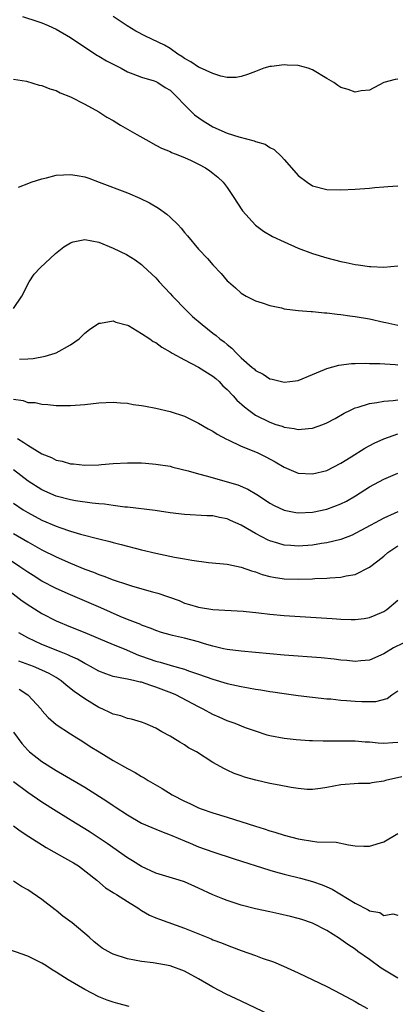
# Model space of a CAD drawing. Units: inches. Extents: x 2601000 to 2604000, y 1494000 to 1497000.
# Drawn here: x 2601170 to 2601223, y 1494272 to 1494410 of the extents above; entities that cross this region are included whole.
import ezdxf

# ---------------------------------------------------------------- set-up
doc = ezdxf.new("R2010")
doc.units = ezdxf.units.IN
doc.header["$MEASUREMENT"] = 0
doc.layers.add('LD26011494_2ft', color=234, linetype='Continuous')

msp = doc.modelspace()

# ---------------------------------------------------------------- linework, layer by layer
at = {"layer": 'LD26011494_2ft'}
for points, elevation in [([(2601170.28, 1494410.28), (2601172.44, 1494409.56), (2601173, 1494409.37), (2601173.86, 1494409), (2601175, 1494408.5), (2601177, 1494407.33), (2601179, 1494405.98), (2601180.81, 1494404.81), (2601181, 1494404.7), (2601182.05, 1494404.05), (2601183.37, 1494403.37), (2601184.1, 1494403), (2601185, 1494402.52), (2601185.76, 1494402.24), (2601187, 1494401.74), (2601188.78, 1494401.22), (2601189, 1494401.15), (2601189.29, 1494401), (2601190.32, 1494400.32), (2601191, 1494399.92), (2601191.96, 1494399), (2601193, 1494397.87), (2601193.84, 1494397), (2601194.44, 1494396.44), (2601195.63, 1494395.63), (2601196.6, 1494395), (2601197, 1494394.77), (2601199, 1494393.89), (2601200.64, 1494393.36), (2601202.81, 1494392.81), (2601203, 1494392.72), (2601204.33, 1494392.33), (2601205, 1494391.88), (2601205.59, 1494391.59), (2601206.63, 1494390.63), (2601207, 1494390.17), (2601208.06, 1494389), (2601209, 1494387.93), (2601210.26, 1494387), (2601211, 1494386.51), (2601213, 1494385.97), (2601215, 1494385.92), (2601217, 1494386.03), (2601219, 1494386.17), (2601219.76, 1494386.24), (2601221, 1494386.33), (2601221.59, 1494386.41), (2601223, 1494386.51)], 9764), ([(2601223, 1494401.49), (2601222.59, 1494401.41), (2601221, 1494400.98), (2601219, 1494399.93), (2601217.85, 1494399.85), (2601217, 1494399.66), (2601216.03, 1494400.03), (2601215, 1494400.3), (2601214.56, 1494400.56), (2601213.98, 1494401), (2601213, 1494401.57), (2601211, 1494402.78), (2601210.39, 1494403), (2601209, 1494403.38), (2601207.42, 1494403.42), (2601207, 1494403.48), (2601205.25, 1494403.25), (2601205, 1494403.23), (2601204.18, 1494403), (2601203, 1494402.56), (2601201.89, 1494402.11), (2601201, 1494401.84), (2601200.28, 1494401.72), (2601199, 1494401.72), (2601198.12, 1494401.88), (2601197, 1494402.25), (2601195.12, 1494403.12), (2601195, 1494403.15), (2601193.92, 1494403.92), (2601193, 1494404.39), (2601192.65, 1494404.65), (2601192.09, 1494405), (2601191, 1494405.77), (2601190.23, 1494406.23), (2601187.52, 1494407.52), (2601186.2, 1494408.2), (2601184.97, 1494408.97), (2601183, 1494410.26)], 9762), ([(2601169, 1494401.49), (2601170.81, 1494401.19), (2601172.62, 1494400.62), (2601173, 1494400.58), (2601174.1, 1494400.1), (2601175, 1494399.87), (2601175.56, 1494399.56), (2601177, 1494398.98), (2601179, 1494397.94), (2601181, 1494396.87), (2601182.13, 1494396.13), (2601183, 1494395.65), (2601184.04, 1494395), (2601186.32, 1494393.68), (2601187.57, 1494393), (2601189, 1494392.18), (2601189.79, 1494391.79), (2601191, 1494391.29), (2601191.18, 1494391.18), (2601191.69, 1494391), (2601193, 1494390.46), (2601193.95, 1494390.05), (2601195, 1494389.53), (2601195.98, 1494389), (2601196.59, 1494388.59), (2601197, 1494388.28), (2601197.71, 1494387.71), (2601198.43, 1494387), (2601199, 1494386.24), (2601199.85, 1494385), (2601201.15, 1494383), (2601202.98, 1494380.98), (2601204.11, 1494380.11), (2601205.38, 1494379.38), (2601207, 1494378.62), (2601209, 1494377.76), (2601211, 1494376.98), (2601213, 1494376.36), (2601215, 1494375.87), (2601215.74, 1494375.74), (2601217, 1494375.46), (2601217.42, 1494375.42), (2601219, 1494375.16), (2601219.17, 1494375.17), (2601221, 1494375.06), (2601223, 1494375.27)], 9766), ([(2601169.71, 1494386.29), (2601171.13, 1494386.87), (2601171.47, 1494387), (2601173, 1494387.49), (2601173.62, 1494387.62), (2601175, 1494387.97), (2601176.02, 1494388.02), (2601177, 1494388.1), (2601177.94, 1494387.94), (2601179, 1494387.75), (2601179.57, 1494387.57), (2601181.01, 1494387), (2601185, 1494385.51), (2601186.75, 1494384.75), (2601188.09, 1494384.09), (2601189.37, 1494383.37), (2601190.53, 1494382.53), (2601191, 1494382.09), (2601192.11, 1494381), (2601192.55, 1494380.55), (2601193, 1494379.96), (2601193.45, 1494379.45), (2601195, 1494377.62), (2601196.27, 1494376.27), (2601197, 1494375.39), (2601198.16, 1494374.16), (2601199, 1494373.17), (2601199.18, 1494373), (2601200.17, 1494372.17), (2601201, 1494371.42), (2601201.69, 1494371), (2601203, 1494370.35), (2601203.94, 1494370.06), (2601205, 1494369.69), (2601206.66, 1494369.34), (2601207, 1494369.24), (2601208.99, 1494368.99), (2601210.83, 1494368.83), (2601211, 1494368.84), (2601212.66, 1494368.66), (2601213, 1494368.66), (2601214.47, 1494368.47), (2601215, 1494368.44), (2601216.25, 1494368.25), (2601217, 1494368.16), (2601219, 1494367.81), (2601221, 1494367.37), (2601221.32, 1494367.32), (2601223, 1494366.94)], 9768), ([(2601169, 1494369.25), (2601170.19, 1494371), (2601171.19, 1494373), (2601171.92, 1494374.08), (2601172.73, 1494375), (2601174.88, 1494377), (2601176.08, 1494377.92), (2601177, 1494378.49), (2601177.39, 1494378.61), (2601179, 1494378.95), (2601181, 1494378.56), (2601183, 1494377.74), (2601184.85, 1494376.85), (2601186.09, 1494376.09), (2601187, 1494375.44), (2601187.23, 1494375.23), (2601189, 1494373.55), (2601189.48, 1494373), (2601191, 1494371.37), (2601191.32, 1494371), (2601193.29, 1494369), (2601194.16, 1494368.16), (2601195.5, 1494367), (2601197, 1494365.81), (2601197.46, 1494365.46), (2601198, 1494365), (2601198.58, 1494364.58), (2601199, 1494364.2), (2601199.68, 1494363.68), (2601200.3, 1494363), (2601201, 1494362.34), (2601202.52, 1494361), (2601202.79, 1494360.79), (2601203, 1494360.58), (2601204.05, 1494360.05), (2601205, 1494359.4), (2601205.35, 1494359.35), (2601206.62, 1494359), (2601207, 1494358.91), (2601207.8, 1494359), (2601209, 1494359.17), (2601211, 1494359.98), (2601212.68, 1494360.68), (2601213, 1494360.83), (2601214.68, 1494361.32), (2601216.47, 1494361.54), (2601217, 1494361.53), (2601218.41, 1494361.59), (2601219, 1494361.56), (2601220.46, 1494361.54), (2601222.59, 1494361.41), (2601223, 1494361.37)], 9770), ([(2601169.86, 1494362.14), (2601171, 1494362.18), (2601171.74, 1494362.26), (2601173.43, 1494362.57), (2601174.85, 1494363), (2601175, 1494363.06), (2601177, 1494364.15), (2601178.23, 1494365), (2601179, 1494365.79), (2601179.68, 1494366.32), (2601181, 1494367.21), (2601181.22, 1494367.22), (2601183, 1494367.54), (2601183.37, 1494367.37), (2601185, 1494366.93), (2601185.14, 1494366.86), (2601187, 1494365.78), (2601188.16, 1494365), (2601188.64, 1494364.64), (2601189, 1494364.48), (2601189.84, 1494363.83), (2601191, 1494363.2), (2601191.3, 1494363), (2601193, 1494362.06), (2601195, 1494361.05), (2601196.23, 1494360.23), (2601197, 1494359.76), (2601197.42, 1494359.42), (2601197.88, 1494359), (2601198.42, 1494358.42), (2601199, 1494357.89), (2601199.85, 1494357), (2601200.39, 1494356.39), (2601201.46, 1494355.46), (2601202.04, 1494355), (2601203, 1494354.31), (2601205, 1494353.29), (2601205.87, 1494353), (2601206.73, 1494352.73), (2601207, 1494352.62), (2601208.43, 1494352.43), (2601209, 1494352.28), (2601210.44, 1494352.44), (2601211, 1494352.46), (2601212.47, 1494353), (2601213, 1494353.21), (2601214.16, 1494353.84), (2601215.44, 1494354.56), (2601216.32, 1494355), (2601217, 1494355.31), (2601217.41, 1494355.41), (2601219, 1494355.93), (2601220.05, 1494356.05), (2601221, 1494356.25), (2601222.35, 1494356.35), (2601223, 1494356.45)], 9772), ([(2601169, 1494356.55), (2601170.34, 1494356.34), (2601171, 1494356.09), (2601172.05, 1494356.05), (2601173, 1494355.82), (2601173.81, 1494355.81), (2601175, 1494355.66), (2601177, 1494355.65), (2601179, 1494355.81), (2601181, 1494356.04), (2601183, 1494356.12), (2601184.03, 1494356.03), (2601185, 1494355.96), (2601185.81, 1494355.81), (2601187, 1494355.65), (2601187.54, 1494355.54), (2601189, 1494355.28), (2601191, 1494354.8), (2601193, 1494354.14), (2601195, 1494353.16), (2601196.36, 1494352.36), (2601197, 1494352.05), (2601197.61, 1494351.61), (2601198.93, 1494350.93), (2601199.17, 1494350.83), (2601201, 1494349.93), (2601202.75, 1494349.25), (2601203.32, 1494349), (2601204.46, 1494348.46), (2601205.76, 1494347.76), (2601207, 1494346.97), (2601209, 1494346.13), (2601211, 1494346.03), (2601213, 1494346.54), (2601215, 1494347.54), (2601216.42, 1494348.42), (2601218.34, 1494349.66), (2601219.65, 1494350.35), (2601221, 1494350.96), (2601223, 1494351.65)], 9774), ([(2601169.55, 1494351), (2601170.47, 1494350.47), (2601171, 1494350.08), (2601173, 1494348.87), (2601174.33, 1494348.33), (2601175, 1494347.98), (2601175.82, 1494347.82), (2601177, 1494347.46), (2601177.44, 1494347.44), (2601179, 1494347.27), (2601181, 1494347.32), (2601181.36, 1494347.36), (2601183, 1494347.49), (2601185, 1494347.6), (2601187, 1494347.58), (2601187.53, 1494347.53), (2601189, 1494347.43), (2601191, 1494347.11), (2601191.39, 1494347), (2601193.52, 1494346.48), (2601195, 1494346.05), (2601196.27, 1494345.73), (2601199, 1494344.95), (2601200.5, 1494344.5), (2601201.92, 1494343.92), (2601203.16, 1494343.16), (2601203.39, 1494343), (2601205, 1494341.95), (2601205.61, 1494341.61), (2601207, 1494340.96), (2601208.64, 1494340.64), (2601209, 1494340.59), (2601211, 1494340.68), (2601213, 1494341.08), (2601215, 1494341.83), (2601215.78, 1494342.22), (2601217.05, 1494342.95), (2601219, 1494344.21), (2601221, 1494345.31), (2601223, 1494346.15)], 9776), ([(2601223, 1494340.72), (2601222.46, 1494340.46), (2601221, 1494339.82), (2601217.88, 1494338.12), (2601217, 1494337.66), (2601216.55, 1494337.45), (2601215, 1494336.85), (2601213, 1494336.35), (2601212.25, 1494336.25), (2601211, 1494336.05), (2601209, 1494335.91), (2601207.97, 1494335.97), (2601207, 1494336.05), (2601206.25, 1494336.25), (2601205, 1494336.65), (2601204.76, 1494336.76), (2601203, 1494337.68), (2601201, 1494338.83), (2601199.49, 1494339.49), (2601199, 1494339.73), (2601197.93, 1494339.93), (2601197, 1494340.14), (2601196.16, 1494340.16), (2601193, 1494340.32), (2601191, 1494340.58), (2601188.9, 1494340.9), (2601185, 1494341.36), (2601184.62, 1494341.38), (2601183, 1494341.6), (2601181.79, 1494341.79), (2601181, 1494341.85), (2601180.06, 1494341.94), (2601177.72, 1494342.28), (2601177, 1494342.41), (2601175, 1494342.91), (2601173, 1494343.81), (2601171.08, 1494345), (2601169, 1494346.62)], 9778), ([(2601169, 1494341.92), (2601170.38, 1494341), (2601171, 1494340.62), (2601173, 1494339.56), (2601175, 1494338.69), (2601175.5, 1494338.5), (2601177, 1494338.01), (2601178.41, 1494337.59), (2601181, 1494336.92), (2601182.55, 1494336.55), (2601183, 1494336.42), (2601184.14, 1494336.14), (2601187, 1494335.38), (2601189, 1494334.9), (2601191.63, 1494334.37), (2601193, 1494334.14), (2601194.06, 1494333.94), (2601196.38, 1494333.62), (2601199, 1494333.36), (2601201, 1494332.95), (2601202.42, 1494332.42), (2601203, 1494332.27), (2601203.92, 1494331.92), (2601205, 1494331.64), (2601205.53, 1494331.53), (2601207, 1494331.32), (2601209, 1494331.26), (2601211, 1494331.31), (2601211.34, 1494331.34), (2601213, 1494331.39), (2601213.45, 1494331.45), (2601215, 1494331.53), (2601215.72, 1494331.72), (2601217, 1494331.93), (2601219, 1494332.95), (2601220.16, 1494333.83), (2601221, 1494334.49), (2601221.59, 1494335), (2601223, 1494335.96)], 9780), ([(2601169, 1494337.69), (2601171, 1494336.5), (2601173, 1494335.38), (2601175, 1494334.38), (2601177, 1494333.51), (2601179, 1494332.69), (2601180.24, 1494332.24), (2601181, 1494331.92), (2601181.7, 1494331.7), (2601183, 1494331.17), (2601185, 1494330.5), (2601185.71, 1494330.29), (2601188.5, 1494329.5), (2601189.29, 1494329.29), (2601192.25, 1494328.25), (2601193, 1494327.91), (2601193.72, 1494327.72), (2601195, 1494327.32), (2601197, 1494327.01), (2601201.25, 1494326.75), (2601203.48, 1494326.52), (2601205, 1494326.33), (2601207, 1494326.15), (2601213.75, 1494325.75), (2601215, 1494325.66), (2601216.41, 1494325.59), (2601217, 1494325.58), (2601218.25, 1494325.75), (2601219, 1494325.88), (2601219.79, 1494326.21), (2601221, 1494326.74), (2601221.44, 1494327), (2601223, 1494328.31)], 9782), ([(2601223.71, 1494322.29), (2601222.38, 1494321.62), (2601221, 1494320.8), (2601219, 1494319.9), (2601217.79, 1494319.79), (2601217, 1494319.7), (2601215.83, 1494319.83), (2601215, 1494319.9), (2601214.02, 1494320.02), (2601212.2, 1494320.2), (2601207, 1494320.61), (2601201, 1494321.14), (2601199, 1494321.41), (2601198.5, 1494321.5), (2601197, 1494321.87), (2601195.81, 1494322.19), (2601195, 1494322.45), (2601193, 1494322.99), (2601191.34, 1494323.34), (2601191, 1494323.46), (2601189.78, 1494323.78), (2601189, 1494324.07), (2601188.35, 1494324.35), (2601187, 1494324.82), (2601186.88, 1494324.88), (2601185, 1494325.6), (2601183.97, 1494326.03), (2601181.25, 1494327.25), (2601177, 1494329.07), (2601175, 1494329.94), (2601173, 1494330.98), (2601171.77, 1494331.77), (2601171, 1494332.23), (2601169.88, 1494333), (2601167, 1494334.9)], 9784), ([(2601167, 1494330.7), (2601170.23, 1494328.23), (2601171.43, 1494327.43), (2601173, 1494326.44), (2601175, 1494325.4), (2601177, 1494324.56), (2601179, 1494323.78), (2601180.88, 1494323), (2601183, 1494322.09), (2601184.54, 1494321.46), (2601186.58, 1494320.58), (2601187, 1494320.45), (2601189, 1494319.75), (2601189.62, 1494319.62), (2601191, 1494319.17), (2601191.14, 1494319.14), (2601193, 1494318.62), (2601193.6, 1494318.4), (2601195, 1494317.94), (2601197, 1494317.21), (2601199, 1494316.6), (2601200.33, 1494316.33), (2601201, 1494316.17), (2601202.01, 1494316.01), (2601203, 1494315.82), (2601203.72, 1494315.72), (2601205, 1494315.49), (2601205.44, 1494315.44), (2601207, 1494315.19), (2601209, 1494314.92), (2601211, 1494314.69), (2601213, 1494314.48), (2601213.56, 1494314.44), (2601215, 1494314.28), (2601215.76, 1494314.24), (2601217, 1494314.13), (2601217.92, 1494314.08), (2601219, 1494314.08), (2601219.9, 1494314.1), (2601221.48, 1494314.52), (2601222.12, 1494315), (2601223, 1494315.58)], 9786), ([(2601223, 1494308.33), (2601222.27, 1494308.27), (2601221, 1494308.21), (2601220.23, 1494308.23), (2601219, 1494308.36), (2601218.39, 1494308.39), (2601217, 1494308.51), (2601215, 1494308.53), (2601214.51, 1494308.51), (2601212.5, 1494308.5), (2601211, 1494308.56), (2601210.57, 1494308.57), (2601208.71, 1494308.71), (2601207, 1494308.88), (2601205, 1494309.26), (2601204.63, 1494309.37), (2601203, 1494309.92), (2601201.59, 1494310.41), (2601200.13, 1494311), (2601199.3, 1494311.3), (2601199, 1494311.39), (2601197.9, 1494311.9), (2601197, 1494312.27), (2601195.65, 1494313), (2601195, 1494313.32), (2601191.78, 1494315), (2601191.24, 1494315.24), (2601189, 1494316.11), (2601188.31, 1494316.31), (2601187, 1494316.79), (2601186.81, 1494316.81), (2601186.02, 1494317), (2601185, 1494317.21), (2601184.71, 1494317.29), (2601183, 1494317.58), (2601181.95, 1494317.95), (2601181, 1494318.33), (2601179.83, 1494319), (2601179.29, 1494319.29), (2601179, 1494319.42), (2601178.01, 1494320.01), (2601177, 1494320.44), (2601176.64, 1494320.64), (2601175.69, 1494321), (2601173, 1494322.1), (2601171.01, 1494323.01), (2601169.75, 1494323.75)], 9788), ([(2601223.53, 1494303.53), (2601221.26, 1494303), (2601221, 1494302.92), (2601219.33, 1494302.67), (2601219, 1494302.58), (2601217.44, 1494302.56), (2601215, 1494302.39), (2601213, 1494302.01), (2601212.14, 1494301.86), (2601211, 1494301.72), (2601210.26, 1494301.74), (2601209, 1494301.85), (2601208.01, 1494301.99), (2601206.33, 1494302.33), (2601205, 1494302.57), (2601203.02, 1494303.02), (2601201.45, 1494303.45), (2601201, 1494303.64), (2601199.99, 1494303.99), (2601199, 1494304.46), (2601198.63, 1494304.63), (2601197, 1494305.52), (2601194.68, 1494307), (2601193.6, 1494307.6), (2601193, 1494308), (2601192.37, 1494308.37), (2601191.39, 1494309), (2601191, 1494309.22), (2601189.83, 1494309.83), (2601189, 1494310.33), (2601187.48, 1494311), (2601187, 1494311.19), (2601185.59, 1494311.59), (2601185, 1494311.7), (2601184.06, 1494312.06), (2601183, 1494312.29), (2601182.54, 1494312.54), (2601181.56, 1494313), (2601181, 1494313.24), (2601179, 1494314.44), (2601177.5, 1494315.5), (2601176.38, 1494316.38), (2601175.69, 1494317), (2601175, 1494317.45), (2601174.02, 1494318.02), (2601173, 1494318.5), (2601171.82, 1494319), (2601169.76, 1494319.76)], 9790), ([(2601169.8, 1494315.8), (2601171.03, 1494315.03), (2601172.87, 1494313), (2601173, 1494312.83), (2601173.86, 1494311.86), (2601175, 1494310.87), (2601177, 1494309.56), (2601177.88, 1494309), (2601178.58, 1494308.58), (2601179.79, 1494307.79), (2601181.04, 1494307), (2601183, 1494305.82), (2601185, 1494304.69), (2601186.1, 1494304.1), (2601187, 1494303.55), (2601187.36, 1494303.36), (2601187.9, 1494303), (2601189.86, 1494301.86), (2601191.3, 1494301), (2601193, 1494300.11), (2601193.76, 1494299.76), (2601195, 1494299.14), (2601195.36, 1494299), (2601197, 1494298.44), (2601199, 1494297.85), (2601203, 1494296.56), (2601204.2, 1494296.2), (2601205, 1494295.93), (2601205.72, 1494295.72), (2601207, 1494295.3), (2601209, 1494294.79), (2601209.26, 1494294.74), (2601211, 1494294.49), (2601211.61, 1494294.39), (2601214.32, 1494294.32), (2601216.05, 1494293.95), (2601217, 1494293.84), (2601218.21, 1494293.79), (2601219, 1494293.78), (2601221, 1494294.39), (2601223, 1494295.55)], 9792), ([(2601169, 1494309.77), (2601170.17, 1494308.17), (2601171, 1494307.24), (2601171.26, 1494307), (2601173, 1494305.68), (2601175, 1494304.42), (2601175.9, 1494303.9), (2601179, 1494302.04), (2601182.11, 1494300.11), (2601183, 1494299.48), (2601183.3, 1494299.3), (2601185, 1494298.15), (2601187, 1494297.02), (2601188.41, 1494296.41), (2601189, 1494296.18), (2601189.81, 1494295.81), (2601191, 1494295.38), (2601191.26, 1494295.26), (2601193, 1494294.51), (2601193.81, 1494294.19), (2601195, 1494293.69), (2601197, 1494292.99), (2601199.98, 1494291.98), (2601205, 1494290.39), (2601205.82, 1494290.18), (2601207, 1494289.84), (2601209.29, 1494289.29), (2601211, 1494288.82), (2601212.34, 1494288.34), (2601213, 1494288.08), (2601213.74, 1494287.74), (2601217, 1494285.77), (2601218.83, 1494284.83), (2601219, 1494284.71), (2601220.44, 1494284.44), (2601221, 1494284.05), (2601222.29, 1494284.29), (2601223, 1494284.08)], 9794), ([(2601223, 1494275.23), (2601220.63, 1494276.63), (2601219, 1494277.84), (2601217.38, 1494279), (2601217, 1494279.3), (2601215.96, 1494279.96), (2601215, 1494280.68), (2601214.79, 1494280.79), (2601213, 1494281.92), (2601211, 1494282.95), (2601209.48, 1494283.48), (2601209, 1494283.63), (2601207.92, 1494283.92), (2601206.29, 1494284.29), (2601205, 1494284.54), (2601203, 1494284.98), (2601201, 1494285.51), (2601199, 1494286.15), (2601198.38, 1494286.38), (2601197, 1494286.93), (2601195, 1494287.87), (2601193, 1494288.76), (2601192.29, 1494289), (2601189, 1494290), (2601187, 1494290.9), (2601185.72, 1494291.72), (2601185, 1494292.13), (2601182.14, 1494294.14), (2601179.75, 1494295.75), (2601179, 1494296.22), (2601177.72, 1494297), (2601175, 1494298.68), (2601173, 1494299.97), (2601171, 1494301.33), (2601169, 1494302.79)], 9796), ([(2601169, 1494296.63), (2601169.93, 1494295.93), (2601171.13, 1494295.13), (2601173.58, 1494293.57), (2601174.68, 1494293), (2601176.14, 1494292.14), (2601177, 1494291.69), (2601177.42, 1494291.42), (2601178.13, 1494291), (2601180.71, 1494289), (2601181.92, 1494287.92), (2601183, 1494287.29), (2601183.16, 1494287.16), (2601183.45, 1494287), (2601185, 1494285.99), (2601186.59, 1494285), (2601186.83, 1494284.83), (2601187, 1494284.74), (2601188.09, 1494284.09), (2601189, 1494283.73), (2601189.51, 1494283.51), (2601193, 1494282.25), (2601196.75, 1494280.75), (2601197, 1494280.63), (2601198.2, 1494280.2), (2601199, 1494279.85), (2601199.64, 1494279.64), (2601201, 1494279.12), (2601203, 1494278.41), (2601203.95, 1494278.05), (2601205.51, 1494277.51), (2601206.93, 1494276.93), (2601209, 1494275.98), (2601213, 1494274.05), (2601215, 1494273.04), (2601217, 1494271.94), (2601217.59, 1494271.59), (2601218.71, 1494271)], 9798), ([(2601205, 1494270.09), (2601201, 1494272.02), (2601198.86, 1494273), (2601197, 1494273.96), (2601195, 1494275.15), (2601193, 1494276.23), (2601191, 1494276.98), (2601188.62, 1494277.38), (2601187, 1494277.58), (2601185, 1494277.97), (2601183, 1494278.62), (2601182.74, 1494278.74), (2601181.47, 1494279.47), (2601181, 1494279.81), (2601180.35, 1494280.35), (2601179.65, 1494281), (2601177.23, 1494283), (2601175.94, 1494283.94), (2601175, 1494284.72), (2601174.83, 1494284.83), (2601173, 1494286.29), (2601171, 1494287.64), (2601170.12, 1494288.12), (2601169, 1494288.84)], 9800), ([(2601185.25, 1494271.25), (2601183.67, 1494271.67), (2601183, 1494271.88), (2601182.16, 1494272.16), (2601181, 1494272.61), (2601179, 1494273.65), (2601176.67, 1494275), (2601175.64, 1494275.64), (2601175, 1494276.09), (2601174.43, 1494276.43), (2601173.52, 1494277), (2601173, 1494277.36), (2601171, 1494278.35), (2601167.56, 1494279.56)], 9802)]:
    msp.add_lwpolyline(points, dxfattribs=dict(at, elevation=elevation))

doc.saveas('drawing.dxf')
